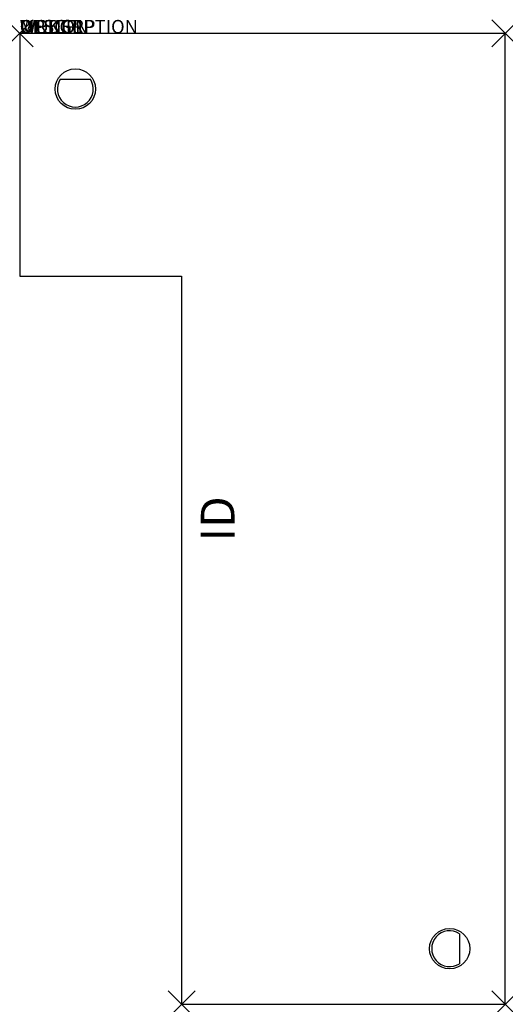
# Model space of a CAD drawing. Units: inches. Extents: x 0 to 36, y -72 to 1.
import ezdxf
from ezdxf.enums import TextEntityAlignment as Align

# ---------------------------------------------------------------- set-up
doc = ezdxf.new("R2010")
doc.units = ezdxf.units.IN
doc.header["$MEASUREMENT"] = 0
doc.header["$PDMODE"] = 3
doc.layers.add('AFUWK-P', color=3, linetype='Continuous')
doc.layers.add('AFUWK-P-TN', color=7, linetype='Continuous')
doc.styles.get("Standard").update_dxf_attribs({"font": 'arial.ttf'})

msp = doc.modelspace()

# ---------------------------------------------------------------- linework, layer by layer
at = {"layer": 'AFUWK-P'}
for p, q in [((0, 0), (0, -18)), ((36, 0), (0, 0)), ((36, -72), (36, 0)), ((3.012, -3.391), (5.238, -3.391)), ((0, -18), (12, -18)), ((12, -18), (12, -72)), ((32.609, -66.762), (32.609, -68.988)), ((12, -72), (36, -72))]:
    msp.add_line(p, q, dxfattribs=at)
for centre in [(4.125, -4.125), (31.875, -67.875)]:
    msp.add_circle(centre, 1.5, dxfattribs=at)
for centre, start, end in [((4.125, -4.125), 146.59369, 33.40631), ((31.875, -67.875), 56.59369, 303.40631)]:
    msp.add_arc(centre, 1.333, start, end, dxfattribs=at)
for p in [(0, 0), (36, 0), (12, -72), (36, -72)]:
    msp.add_point(p, dxfattribs=at)

# ---------------------------------------------------------------- texts
at = {"layer": 'AFUWK-P', "color": 7, "flags": 9}
for tag, s in [('WRKGRP', ''), ('OPTION', 'LR'), ('MODEL', 'UEC18367224-!!'), ('DESCRIPTION', 'EXENDED CORNER REDUCTION WORKSURFACE')]:
    msp.add_attdef(tag, (0, 0), s, height=1, dxfattribs=at)
at = {"layer": 'AFUWK-P-TN', "color": 7, "flags": 8}
msp.add_attdef('ID', text='UEC18367224LR', height=2.5, rotation=90, dxfattribs=at).set_placement((15, -36), align=Align.MIDDLE)

doc.saveas('drawing.dxf')
